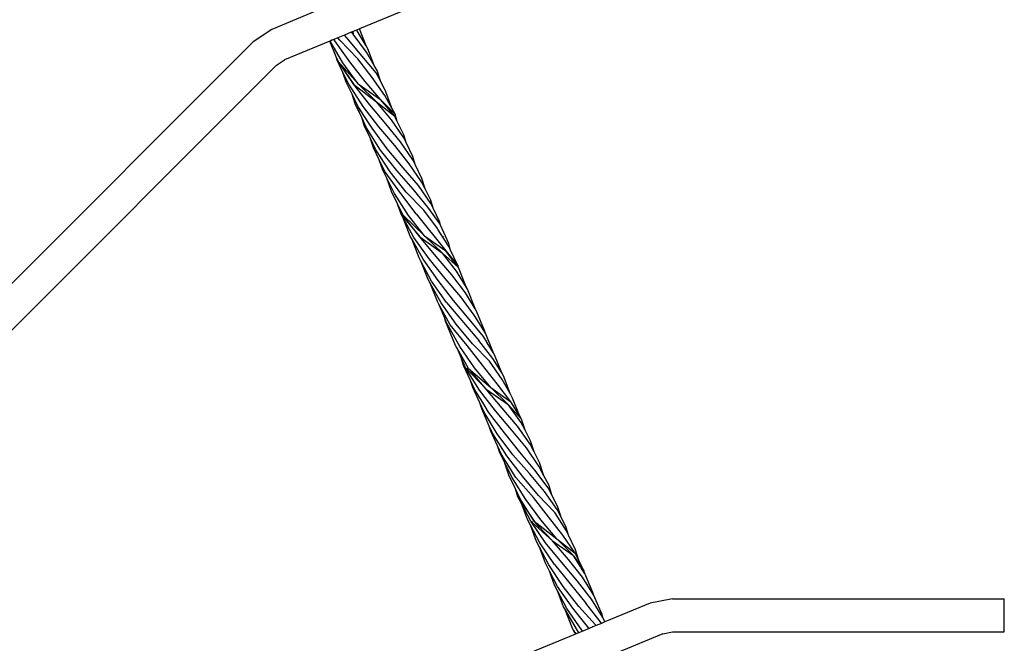
# Model space of a CAD drawing. Extents: x -3299 to 2361, y -2956 to 2704.
# Drawn here: x -945 to -469, y 355 to 657 of the extents above; entities that cross this region are included whole.
import ezdxf

# ---------------------------------------------------------------- set-up
doc = ezdxf.new("R2010")
doc.units = 0
doc.layers.get('0').update_dxf_attribs({"linetype": 'CONTINUOUS'})

# ---------------------------------------------------------------- blocks, each defined once
blk = doc.blocks.new('006307')
for p, q in [((-801.29, 661.37), (-823.21, 652.3)), ((-758.88, 661.62), (-780.71, 652.58)), ((-823.21, 652.3), (-832.29, 646.23)), ((-791.19, 648.24), (-793.13, 647.44)), ((-788.03, 649.55), (-791.19, 648.24)), ((-790.33, 647.06), (-791.19, 648.24)), ((-784.76, 650.9), (-788.03, 649.55)), ((-786.91, 648.22), (-788.03, 649.55)), ((-779.43, 639.38), (-786.91, 648.22)), ((-783.81, 651.3), (-784.76, 650.9)), ((-783.86, 649.9), (-784.76, 650.9)), ((-777.33, 641.28), (-783.86, 649.9)), ((-782.15, 651.98), (-783.81, 651.3)), ((-783.68, 650.07), (-783.81, 651.3)), ((-780.71, 652.58), (-782.15, 651.98)), ((-781.89, 651.63), (-782.15, 651.98)), ((-777.54, 644.41), (-781.89, 651.63)), ((-777.54, 644.41), (-780.71, 652.58)), ((-832.29, 646.23), (-1236.22, 242.3)), ((-795.21, 646.57), (-817.09, 637.51)), ((-794.97, 646.67), (-795.21, 646.57)), ((-792.04, 639.08), (-795.21, 646.57)), ((-794.17, 647), (-794.97, 646.67)), ((-793.31, 643.79), (-794.97, 646.67)), ((-794.09, 647.04), (-794.17, 647)), ((-794.16, 646.93), (-794.17, 647)), ((-793.13, 647.44), (-794.09, 647.04)), ((-794.09, 647.04), (-794.06, 646.92)), ((-793.3, 643.76), (-793.31, 643.79)), ((-792.94, 643.15), (-793.3, 643.76)), ((-793.09, 647.38), (-793.13, 647.44)), ((-793.09, 647.38), (-793, 646.76)), ((-792.81, 646.94), (-793.09, 647.38)), ((-792.77, 646.72), (-792.81, 646.94)), ((-792.66, 646.71), (-792.81, 646.94)), ((-785.49, 636.61), (-792.66, 646.71)), ((-781.65, 638.07), (-790.33, 647.06)), ((-776.66, 642.96), (-777.54, 644.41)), ((-792.94, 643.15), (-792.93, 643.12)), ((-788.89, 636.13), (-792.93, 643.12)), ((-791.57, 637.34), (-792.04, 639.08)), ((-791.72, 638.33), (-792.04, 639.08)), ((-772.63, 631.2), (-779.43, 639.38)), ((-773.67, 634.85), (-777.33, 641.28)), ((-773.67, 634.85), (-776.66, 642.96)), ((-820.98, 634.91), (-1224.91, 230.98)), ((-820.98, 634.91), (-817.09, 637.51)), ((-791.72, 638.33), (-791.57, 637.34)), ((-791, 636.62), (-791.72, 638.33)), ((-791.57, 637.34), (-783.5, 625.6)), ((-788.76, 631.5), (-791.57, 637.34)), ((-791, 636.62), (-781.48, 625.94)), ((-783.5, 625.6), (-791, 636.62)), ((-781.48, 625.94), (-788.89, 636.13)), ((-777.99, 627.15), (-785.49, 636.61)), ((-774.69, 629.07), (-781.65, 638.07)), ((-772.29, 632.42), (-773.67, 634.85)), ((-787.18, 626.73), (-788.76, 631.5)), ((-785.98, 625.76), (-788.76, 631.5)), ((-770.65, 627.34), (-772.63, 631.2)), ((-770.65, 627.34), (-772.29, 632.42)), ((-784.39, 620.97), (-787.18, 626.73)), ((-779.06, 615.06), (-785.98, 625.76)), ((-783.5, 625.6), (-772.47, 617.17)), ((-775.81, 615.76), (-783.5, 625.6)), ((-781.48, 625.94), (-770.61, 618.31)), ((-772.47, 617.17), (-781.48, 625.94)), ((-770.61, 618.31), (-777.99, 627.15)), ((-768.52, 620.25), (-774.69, 629.07)), ((-767.95, 622.07), (-770.65, 627.34)), ((-782.82, 616.2), (-784.39, 620.97)), ((-781.61, 615.21), (-784.39, 620.97)), ((-765.15, 614.22), (-768.52, 620.25)), ((-765.15, 614.22), (-767.95, 622.07)), ((-779.7, 609.59), (-782.82, 616.2)), ((-781.37, 614.85), (-781.61, 615.21)), ((-780.94, 613.49), (-781.37, 614.85)), ((-780.95, 614.19), (-781.37, 614.85)), ((-771.41, 605.2), (-779.06, 615.06)), ((-768, 606.65), (-775.81, 615.76)), ((-772.47, 617.17), (-763.75, 610.32)), ((-765.29, 608.47), (-772.47, 617.17)), ((-770.61, 618.31), (-763.54, 611.34)), ((-763.75, 610.32), (-770.61, 618.31)), ((-780.95, 614.19), (-780.39, 612.69)), ((-778.7, 610.7), (-780.95, 614.19)), ((-778.59, 610.1), (-778.7, 610.7)), ((-775.62, 605.92), (-778.7, 610.7)), ((-763.54, 611.34), (-765.15, 614.22)), ((-763.31, 609.42), (-763.75, 610.32)), ((-763.54, 611.34), (-763.31, 609.42)), ((-762.48, 607.71), (-763.54, 611.34)), ((-778.48, 605.77), (-779.7, 609.59)), ((-777.38, 604.69), (-779.7, 609.59)), ((-775.65, 599.89), (-778.48, 605.77)), ((-775.59, 605.77), (-775.62, 605.92)), ((-774.7, 604.48), (-775.62, 605.92)), ((-760.9, 597.91), (-768, 606.65)), ((-759.35, 599.8), (-765.29, 608.47)), ((-762.48, 607.71), (-763.31, 609.42)), ((-759.35, 601.29), (-762.48, 607.71)), ((-770.64, 593.89), (-777.38, 604.69)), ((-767.31, 594.54), (-774.7, 604.48)), ((-763.64, 596.07), (-771.41, 605.2)), ((-758.26, 597.54), (-759.35, 601.29)), ((-774.06, 595.04), (-775.65, 599.89)), ((-772.86, 594.07), (-775.65, 599.89)), ((-756.72, 587.2), (-763.64, 596.07)), ((-754.99, 589.24), (-760.9, 597.91)), ((-758.26, 597.54), (-759.35, 599.8)), ((-754.98, 590.74), (-758.26, 597.54)), ((-771.2, 589.16), (-774.06, 595.04)), ((-765.93, 583.37), (-772.86, 594.07)), ((-762.69, 584.07), (-770.64, 593.89)), ((-759.62, 585.34), (-767.31, 594.54)), ((-769.51, 584.16), (-771.2, 589.16)), ((-768.45, 583.51), (-771.2, 589.16)), ((-750.7, 578.48), (-756.72, 587.2)), ((-753.86, 586.91), (-754.99, 589.24)), ((-753.86, 586.91), (-754.98, 590.74)), ((-750.54, 580.07), (-753.86, 586.91)), ((-767.53, 580.25), (-769.51, 584.16)), ((-760.72, 572.9), (-768.45, 583.51)), ((-758.23, 573.52), (-765.93, 583.37)), ((-754.87, 574.96), (-762.69, 584.07)), ((-752.17, 576.77), (-759.62, 585.34)), ((-765.28, 573.85), (-767.53, 580.25)), ((-763.79, 572.86), (-767.53, 580.25)), ((-746.23, 568.12), (-752.17, 576.77)), ((-748.99, 575.09), (-750.7, 578.48)), ((-748.99, 575.09), (-750.54, 580.07)), ((-762.39, 567.96), (-765.28, 573.85)), ((-757.02, 562.25), (-763.79, 572.86)), ((-753.38, 563.12), (-760.72, 572.9)), ((-749.68, 564.86), (-758.23, 573.52)), ((-747.75, 566.25), (-754.87, 574.96)), ((-746.22, 569.6), (-748.99, 575.09)), ((-760.62, 562.87), (-762.39, 567.96)), ((-759.64, 562.36), (-762.39, 567.96)), ((-745.14, 565.86), (-746.23, 568.12)), ((-745.14, 565.86), (-746.22, 569.6)), ((-759.81, 561.41), (-760.62, 562.87)), ((-760.62, 562.87), (-760.18, 562.34)), ((-760.18, 562.34), (-760.33, 562.72)), ((-760.07, 562.58), (-759.55, 561.57)), ((-753.38, 563.12), (-738.96, 545.2)), ((-743.09, 555.96), (-749.68, 564.86)), ((-741.7, 558.02), (-747.75, 566.25)), ((-741.87, 559.07), (-745.14, 565.86)), ((-760.18, 562.34), (-759.55, 561.57)), ((-756.22, 552.29), (-759.81, 561.41)), ((-754.42, 551.66), (-759.81, 561.41)), ((-759.64, 562.36), (-749.39, 552.44)), ((-758.35, 560.68), (-759.64, 562.36)), ((-759.55, 561.57), (-758.14, 559.87)), ((-758.14, 559.87), (-758.35, 560.68)), ((-755.56, 557.08), (-758.35, 560.68)), ((-758.14, 559.87), (-755.5, 556.68)), ((-749.39, 552.44), (-757.02, 562.25)), ((-741.54, 557.64), (-741.87, 559.07)), ((-741.54, 557.64), (-741.7, 558.02)), ((-737.61, 548.65), (-741.54, 557.64)), ((-755.5, 556.68), (-755.56, 557.08)), ((-751.54, 551.87), (-755.56, 557.08)), ((-755.5, 556.68), (-751.54, 551.87)), ((-742.72, 555.39), (-743.09, 555.96)), ((-742.72, 555.39), (-742.74, 555.5)), ((-740.1, 551.27), (-742.72, 555.39)), ((-755.49, 550.97), (-756.22, 552.29)), ((-751.85, 541.72), (-755.49, 550.97)), ((-750.03, 541.08), (-755.49, 550.97)), ((-747.06, 541.31), (-754.42, 551.66)), ((-751.54, 551.87), (-740.53, 543.98)), ((-743.69, 542.35), (-751.54, 551.87)), ((-740.53, 543.98), (-749.39, 552.44)), ((-749.39, 552.44), (-738.96, 545.2)), ((-740.31, 552.26), (-740.35, 552.31)), ((-740.1, 551.27), (-740.31, 552.26)), ((-740.08, 551.23), (-740.1, 551.27)), ((-737.44, 547.07), (-740.08, 551.23)), ((-736.71, 545.54), (-737.61, 548.65)), ((-733.83, 535.36), (-740.53, 543.98)), ((-740.53, 543.98), (-732.99, 537.2)), ((-738.95, 545.17), (-738.96, 545.2)), ((-738.95, 545.17), (-735.42, 540.81)), ((-735.22, 540.19), (-738.95, 545.17)), ((-736.71, 545.54), (-737.44, 547.07)), ((-733.14, 537.98), (-736.71, 545.54)), ((-750.85, 539.86), (-751.85, 541.72)), ((-747.59, 531.29), (-750.85, 539.86)), ((-745.85, 530.55), (-750.85, 539.86)), ((-742.72, 530.75), (-750.03, 541.08)), ((-739.31, 531.8), (-747.06, 541.31)), ((-736.08, 533.48), (-743.69, 542.35)), ((-735.42, 540.81), (-735.22, 540.19)), ((-735.42, 540.81), (-735.31, 540.67)), ((-735.14, 540.09), (-735.31, 540.67)), ((-735.31, 540.67), (-733.14, 537.98)), ((-735.14, 540.09), (-735.22, 540.19)), ((-733.14, 537.4), (-735.14, 540.09)), ((-728.54, 526.58), (-733.83, 535.36)), ((-733.14, 537.98), (-733.14, 537.4)), ((-732.92, 537.1), (-733.14, 537.98)), ((-732.99, 537.2), (-733.14, 537.98)), ((-732.99, 537.2), (-733.14, 537.4)), ((-732.99, 537.2), (-732.92, 537.1)), ((-729.2, 527.81), (-732.92, 537.1)), ((-746.6, 529.52), (-747.59, 531.29)), ((-743.09, 520.6), (-746.6, 529.52)), ((-741.3, 519.97), (-746.6, 529.52)), ((-738.69, 520.13), (-745.85, 530.55)), ((-735.21, 521.13), (-742.72, 530.75)), ((-731.73, 522.9), (-739.31, 531.8)), ((-729.45, 524.8), (-736.08, 533.48)), ((-728.01, 522.45), (-729.45, 524.8)), ((-728.54, 526.58), (-729.2, 527.81)), ((-724.83, 517.24), (-728.54, 526.58)), ((-742.2, 518.99), (-743.09, 520.6)), ((-733.93, 509.62), (-741.3, 519.97)), ((-738.69, 520.13), (-722.96, 501.79)), ((-727.66, 512.13), (-735.21, 521.13)), ((-725.21, 514.07), (-731.73, 522.9)), ((-727.99, 522.38), (-728.01, 522.45)), ((-724.78, 517.03), (-727.99, 522.38)), ((-736.86, 509.39), (-742.2, 518.99)), ((-739.51, 512.54), (-742.2, 518.99)), ((-724.16, 516), (-724.83, 517.24)), ((-724.78, 517.03), (-724.83, 517.24)), ((-724.16, 516), (-724.78, 517.03)), ((-720.34, 506.62), (-724.16, 516)), ((-739.11, 511.17), (-739.51, 512.54)), ((-738.47, 510.04), (-739.51, 512.54)), ((-739.11, 511.17), (-738.47, 510.04)), ((-734.29, 499.43), (-739.11, 511.17)), ((-738.47, 510.04), (-738.36, 509.77)), ((-720.71, 503.67), (-727.66, 512.13)), ((-723.49, 511.27), (-725.21, 514.07)), ((-723.49, 511.27), (-723.54, 511.52)), ((-720.15, 505.84), (-723.49, 511.27)), ((-732.15, 498.82), (-738.36, 509.77)), ((-728.68, 499.28), (-736.86, 509.39)), ((-726.13, 500.14), (-733.93, 509.62)), ((-719.81, 505.28), (-720.34, 506.62)), ((-720.15, 505.84), (-720.34, 506.62)), ((-719.81, 505.28), (-720.15, 505.84)), ((-716.07, 496.12), (-719.81, 505.28)), ((-716.3, 493.14), (-722.96, 501.79)), ((-718.92, 500.76), (-720.71, 503.67)), ((-718.9, 500.67), (-718.92, 500.76)), ((-716.02, 495.91), (-718.9, 500.67)), ((-733.48, 497.99), (-734.29, 499.43)), ((-728.05, 488.26), (-733.48, 497.99)), ((-731.57, 493.58), (-733.48, 497.99)), ((-725.03, 488.54), (-732.15, 498.82)), ((-721.29, 489.77), (-728.68, 499.28)), ((-717.86, 491.72), (-726.13, 500.14)), ((-715.41, 494.89), (-716.07, 496.12)), ((-716.02, 495.91), (-716.07, 496.12)), ((-715.41, 494.89), (-716.02, 495.91)), ((-730.36, 489.64), (-731.57, 493.58)), ((-729.39, 488.55), (-731.57, 493.58)), ((-711.7, 482.83), (-717.86, 491.72)), ((-711.96, 486.16), (-716.3, 493.14)), ((-711.96, 486.16), (-715.41, 494.89)), ((-727.03, 482.44), (-730.36, 489.64)), ((-722.64, 477.69), (-729.39, 488.55)), ((-729.39, 488.55), (-728.73, 487.86)), ((-728.73, 487.86), (-728.91, 488.45)), ((-728.75, 488.42), (-728.45, 487.58)), ((-728.73, 487.86), (-728.45, 487.58)), ((-728.45, 487.58), (-726.27, 485.32)), ((-728.05, 488.26), (-717.28, 479.04)), ((-726.48, 486.44), (-728.05, 488.26)), ((-726.27, 485.32), (-726.48, 486.44)), ((-723.11, 482.51), (-726.48, 486.44)), ((-717.28, 479.04), (-725.03, 488.54)), ((-714.06, 480.74), (-721.29, 489.77)), ((-711.06, 484.72), (-711.96, 486.16)), ((-725.98, 479.07), (-727.03, 482.44)), ((-724.96, 477.96), (-727.03, 482.44)), ((-726.27, 485.32), (-723, 481.94)), ((-723, 481.94), (-723.11, 482.51)), ((-719.46, 478.27), (-723.11, 482.51)), ((-723, 481.94), (-719.46, 478.27)), ((-707.91, 476.07), (-711.7, 482.83)), ((-707.91, 476.07), (-711.06, 484.72)), ((-722.58, 471.68), (-725.98, 479.07)), ((-724.11, 476.58), (-724.96, 477.96)), ((-715, 467.75), (-722.64, 477.69)), ((-719.46, 478.27), (-708.78, 470.86)), ((-711.64, 469.07), (-719.46, 478.27)), ((-717.28, 479.04), (-707.51, 472.07)), ((-708.78, 470.86), (-717.28, 479.04)), ((-707.51, 472.07), (-714.06, 480.74)), ((-723.86, 475.79), (-724.11, 476.58)), ((-723.64, 475.82), (-724.11, 476.58)), ((-723.64, 475.82), (-723.33, 474.98)), ((-721.14, 471.8), (-723.64, 475.82)), ((-706.66, 473.85), (-707.91, 476.07)), ((-703.38, 465.41), (-707.51, 472.07)), ((-703.38, 465.41), (-706.66, 473.85)), ((-721.62, 468.64), (-722.58, 471.68)), ((-720.61, 467.42), (-722.58, 471.68)), ((-717.95, 460.38), (-721.62, 468.64)), ((-721.09, 471.52), (-721.14, 471.8)), ((-718.26, 467.14), (-721.14, 471.8)), ((-719.44, 465.46), (-720.61, 467.42)), ((-710.64, 457.17), (-718.26, 467.14)), ((-707.24, 458.51), (-715, 467.75)), ((-704.33, 460.34), (-711.64, 469.07)), ((-708.78, 470.86), (-702.37, 463.78)), ((-702.62, 462.21), (-708.78, 470.86)), ((-719.25, 464.82), (-719.44, 465.46)), ((-719.01, 464.74), (-719.44, 465.46)), ((-719.01, 464.74), (-718.79, 464.08)), ((-717, 461.39), (-719.01, 464.74)), ((-702.37, 463.78), (-703.38, 465.41)), ((-700.65, 458.39), (-702.37, 463.78)), ((-717.23, 457.96), (-717.95, 460.38)), ((-716.41, 456.93), (-717.95, 460.38)), ((-713.92, 450.78), (-717.23, 457.96)), ((-716.96, 461.13), (-717, 461.39)), ((-714.11, 456.56), (-717, 461.39)), ((-699.97, 449.76), (-707.24, 458.51)), ((-698.24, 451.65), (-704.33, 460.34)), ((-700.65, 458.39), (-702.62, 462.21)), ((-698.01, 453.25), (-700.65, 458.39)), ((-709.52, 446), (-716.41, 456.93)), ((-706.63, 446.5), (-714.11, 456.56)), ((-703.13, 447.81), (-710.64, 457.17)), ((-696.3, 447.88), (-698.01, 453.25)), ((-712.85, 447.36), (-713.92, 450.78)), ((-711.84, 446.27), (-713.92, 450.78)), ((-693.96, 440.95), (-699.97, 449.76)), ((-696.3, 447.88), (-698.24, 451.65)), ((-710.63, 442.91), (-712.85, 447.36)), ((-711.75, 446.14), (-711.84, 446.27)), ((-711.4, 445.14), (-711.75, 446.14)), ((-711.07, 445.05), (-711.75, 446.14)), ((-710.53, 443.8), (-711.07, 445.05)), ((-708.55, 441), (-711.07, 445.05)), ((-701.87, 436.06), (-709.52, 446)), ((-698.51, 437.38), (-706.63, 446.5)), ((-695.87, 439.01), (-703.13, 447.81)), ((-693.63, 442.69), (-696.3, 447.88)), ((-708.43, 436.62), (-710.63, 442.91)), ((-706.96, 435.57), (-710.63, 442.91)), ((-708.47, 440.64), (-708.55, 441)), ((-705.4, 435.96), (-708.55, 441)), ((-689.5, 430.52), (-695.87, 439.01)), ((-691.53, 436.36), (-693.96, 440.95)), ((-691.53, 436.36), (-693.63, 442.69)), ((-705.31, 430), (-708.43, 436.62)), ((-700.3, 424.91), (-706.96, 435.57)), ((-705.4, 435.96), (-705.4, 435.93)), ((-705.09, 435.46), (-705.4, 435.93)), ((-696.57, 425.78), (-705.09, 435.46)), ((-694.06, 426.84), (-701.87, 436.06)), ((-691.2, 428.65), (-698.51, 437.38)), ((-689.2, 431.97), (-691.53, 436.36)), ((-704.09, 426.2), (-705.31, 430)), ((-704.33, 427.92), (-705.31, 430)), ((-687.52, 426.67), (-689.5, 430.52)), ((-687.52, 426.67), (-689.2, 431.97)), ((-704.33, 427.92), (-704.09, 426.2)), ((-703.86, 426.93), (-704.33, 427.92)), ((-704.09, 426.2), (-696.25, 414.33)), ((-702.36, 422.89), (-704.09, 426.2)), ((-703.29, 425.41), (-703.86, 426.93)), ((-703, 425.12), (-703.86, 426.93)), ((-696.25, 414.33), (-703, 425.12)), ((-692.95, 414.98), (-700.3, 424.91)), ((-689.25, 416.51), (-696.57, 425.78)), ((-686.24, 418.6), (-694.06, 426.84)), ((-685.1, 419.99), (-691.2, 428.65)), ((-684.88, 421.57), (-687.52, 426.67)), ((-699.5, 415.14), (-702.36, 422.89)), ((-697.91, 414.38), (-702.36, 422.89)), ((-683.21, 416.27), (-685.1, 419.99)), ((-683.21, 416.27), (-684.88, 421.57)), ((-698.04, 412.4), (-699.5, 415.14)), ((-685.23, 405.77), (-692.95, 414.98)), ((-682.35, 407.63), (-689.25, 416.51)), ((-680.61, 409.68), (-686.24, 418.6)), ((-680.72, 411.33), (-683.21, 416.27)), ((-695.12, 404.58), (-698.04, 412.4)), ((-693.47, 403.81), (-698.04, 412.4)), ((-690.71, 403.91), (-697.91, 414.38)), ((-697.91, 414.38), (-696.99, 413.55)), ((-696.99, 413.55), (-697.18, 414.36)), ((-696.99, 413.55), (-694.03, 410.87)), ((-696.25, 414.33), (-685.23, 405.77)), ((-694.23, 412.17), (-696.25, 414.33)), ((-694.03, 410.87), (-694.23, 412.17)), ((-690.59, 408.28), (-694.23, 412.17)), ((-694.03, 410.87), (-690.52, 407.7)), ((-679.62, 407.65), (-680.72, 411.33)), ((-690.52, 407.7), (-690.59, 408.28)), ((-687.36, 404.83), (-690.59, 408.28)), ((-690.52, 407.7), (-687.36, 404.83)), ((-685.23, 405.77), (-676.32, 398.91)), ((-677.22, 397.73), (-685.23, 405.77)), ((-676.32, 398.91), (-682.35, 407.63)), ((-679.62, 407.65), (-680.61, 409.68)), ((-676.16, 400.5), (-679.62, 407.65)), ((-693.67, 401.85), (-695.12, 404.58)), ((-690.81, 394.1), (-693.67, 401.85)), ((-689.11, 393.24), (-693.67, 401.85)), ((-686.31, 393.34), (-693.47, 403.81)), ((-682.88, 394.3), (-690.71, 403.91)), ((-687.36, 404.83), (-677.22, 397.73)), ((-679.66, 395.86), (-687.36, 404.83)), ((-674.54, 395.29), (-676.16, 400.5)), ((-672.8, 387.23), (-679.66, 395.86)), ((-677.22, 397.73), (-677.05, 397.48)), ((-677.04, 397.45), (-677.05, 397.48)), ((-677.04, 397.45), (-674.08, 393.19)), ((-673.66, 392.11), (-677.04, 397.45)), ((-674.54, 395.29), (-676.32, 398.91)), ((-688.78, 390.15), (-690.81, 394.1)), ((-682.2, 382.75), (-689.11, 393.24)), ((-686.31, 393.34), (-671.15, 374.61)), ((-675.28, 385.31), (-682.88, 394.3)), ((-672.12, 390.35), (-674.54, 395.29)), ((-674.08, 393.19), (-673.66, 392.11)), ((-674.08, 393.19), (-673.73, 392.69)), ((-673.46, 391.79), (-673.73, 392.69)), ((-673.73, 392.69), (-672.12, 390.35)), ((-673.46, 391.79), (-673.66, 392.11)), ((-672.15, 389.72), (-673.46, 391.79)), ((-686.37, 383.46), (-688.78, 390.15)), ((-684.98, 382.73), (-688.78, 390.15)), ((-672.3, 386.49), (-672.8, 387.23)), ((-672.3, 386.49), (-672.3, 386.44)), ((-670.41, 383.4), (-672.3, 386.44)), ((-672.12, 390.35), (-672.15, 389.72)), ((-671.85, 389.25), (-672.15, 389.72)), ((-671.7, 389.01), (-672.12, 390.35)), ((-671.85, 389.25), (-672.12, 390.35)), ((-671.7, 389.01), (-671.85, 389.25)), ((-667.77, 379.81), (-671.7, 389.01)), ((-684.91, 380.71), (-686.37, 383.46)), ((-677.59, 372.22), (-684.98, 382.73)), ((-674.53, 373.03), (-682.2, 382.75)), ((-668.44, 376.66), (-675.28, 385.31)), ((-670.41, 383.4), (-670.52, 383.87)), ((-667.52, 378.78), (-670.41, 383.4)), ((-681.98, 372.87), (-684.91, 380.71)), ((-680.34, 372.12), (-684.91, 380.71)), ((-662.97, 367.75), (-668.44, 376.66)), ((-667.32, 378.46), (-667.77, 379.81)), ((-667.52, 378.78), (-667.77, 379.81)), ((-667.32, 378.46), (-667.52, 378.78)), ((-663.38, 369.23), (-667.32, 378.46)), ((-629.29, 376.83), (-640.03, 374.69)), ((-629.29, 376.83), (-468.67, 376.83)), ((-468.67, 360.83), (-468.67, 376.83)), ((-681.43, 371.94), (-681.98, 372.87)), ((-677.46, 362.15), (-681.43, 371.94)), ((-675.31, 361.49), (-681.43, 371.94)), ((-673.13, 361.66), (-680.34, 372.12)), ((-669.75, 362.61), (-677.59, 372.22)), ((-666.54, 364.17), (-674.53, 373.03)), ((-664.26, 365.88), (-671.15, 374.61)), ((-640.03, 374.69), (-662.01, 365.59)), ((-662.97, 367.75), (-663.38, 369.23)), ((-662.01, 365.59), (-662.97, 367.75)), ((-669.61, 362.44), (-672.68, 361.17)), ((-669.61, 362.44), (-669.75, 362.61)), ((-667.79, 363.2), (-669.61, 362.44)), ((-667.79, 363.2), (-667.82, 363.55)), ((-666.27, 363.83), (-667.79, 363.2)), ((-666.27, 363.83), (-666.54, 364.17)), ((-663.63, 364.92), (-666.27, 363.83)), ((-663.63, 364.92), (-664.26, 365.88)), ((-662.01, 365.59), (-663.63, 364.92)), ((-676.24, 359.7), (-698.24, 350.59)), ((-676.47, 360.29), (-677.46, 362.15)), ((-676.47, 360.29), (-676.93, 361.51)), ((-676.16, 359.73), (-676.47, 360.29)), ((-676.24, 359.7), (-676.47, 360.29)), ((-676.33, 360.79), (-675.86, 359.85)), ((-676.16, 359.73), (-676.24, 359.7)), ((-675.86, 359.85), (-676.16, 359.73)), ((-674.56, 360.39), (-675.86, 359.85)), ((-674.56, 360.39), (-675.31, 361.49)), ((-674.24, 360.53), (-674.56, 360.39)), ((-672.68, 361.17), (-674.24, 360.53)), ((-674.24, 360.6), (-674.24, 360.53)), ((-672.68, 361.17), (-673.13, 361.66)), ((-633.91, 359.91), (-655.81, 350.84)), ((-633.91, 359.91), (-629.29, 360.83)), ((-629.29, 360.83), (-468.67, 360.83))]:
    blk.add_line(p, q)

msp = doc.modelspace()

# ---------------------------------------------------------------- block references
at = {"ltscale": 100}
msp.add_blockref('006307', (0, 0), dxfattribs=at)

doc.saveas('drawing.dxf')
